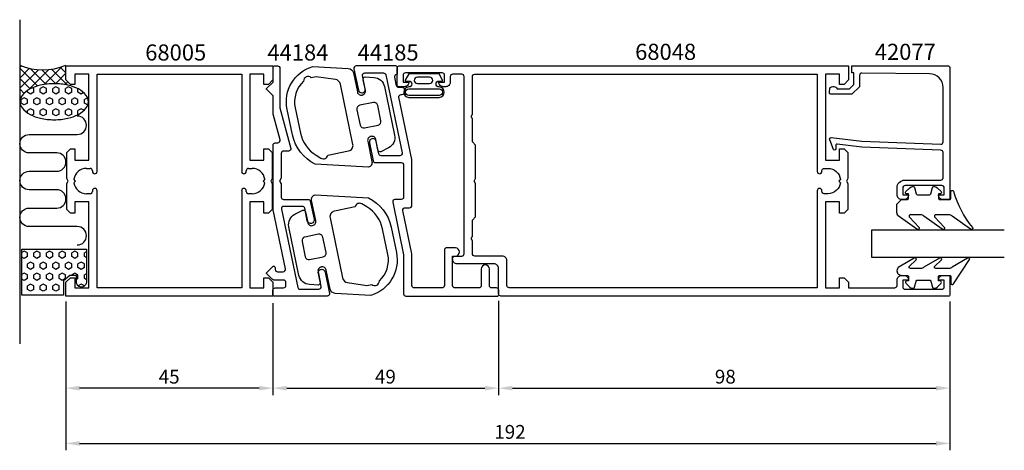
# Model space of a CAD drawing. Extents: x 0 to 214, y -23 to 70.
import ezdxf

# ---------------------------------------------------------------- set-up
doc = ezdxf.new("R2010")
doc.units = 0
doc.header["$LTSCALE"] = 7
doc.header["$PDMODE"] = 3
doc.layers.get('0').update_dxf_attribs({"linetype": 'CONTINUOUS'})
doc.layers.get('DEFPOINTS').update_dxf_attribs({"linetype": 'CONTINUOUS'})
for name, color, linetype in [('SAPA_ANSLUTNING', 6, 'CONTINUOUS'), ('SAPA_ARTIKELNR', 4, 'CONTINUOUS'), ('SAPA_FOGBAND', 2, 'CONTINUOUS'), ('SAPA_GLAS', 4, 'CONTINUOUS'), ('SAPA_MATT', 1, 'CONTINUOUS'), ('SAPA_PROFIL', 7, 'CONTINUOUS')]:
    doc.layers.add(name, color=color, linetype=linetype)
doc.styles.add('ISO', font='isocp3.shx')
doc.dimstyles.get("Standard").update_dxf_attribs({"dimtxt": 2.5, "dimasz": 2.5, "dimexe": 1.25, "dimexo": 0.625, "dimtad": 1, "dimcen": 2.5, "dimazin": 3, "dimtfac": 1, "dimtmove": 0, "dimatfit": 3})

# ---------------------------------------------------------------- blocks, each defined once
blk = doc.blocks.new('*X66')
at = {"color": 0}
for p, q in [((0.98, 20.17), (0.5, 19.89)), ((1.67, 19.77), (0.98, 20.17)), ((1.67, 18.98), (1.67, 19.77)), ((3.73, 20.17), (3.04, 19.77)), ((3.04, 18.98), (3.04, 19.77)), ((4.42, 19.77), (3.73, 20.17)), ((4.42, 18.98), (4.42, 19.77)), ((6.48, 20.17), (5.79, 19.77)), ((5.79, 18.98), (5.79, 19.77)), ((7.17, 19.77), (6.48, 20.17)), ((7.17, 18.98), (7.17, 19.77)), ((9.23, 20.17), (8.54, 19.77)), ((8.54, 18.98), (8.54, 19.77)), ((9.92, 19.77), (9.23, 20.17)), ((9.92, 18.98), (9.92, 19.77)), ((11.98, 20.17), (11.29, 19.77)), ((11.29, 18.98), (11.29, 19.77)), ((12.66, 19.77), (11.98, 20.17)), ((12.66, 18.98), (12.66, 19.77)), ((14.5, 20.04), (14.04, 19.77)), ((14.04, 18.98), (14.04, 19.77)), ((0.98, 18.58), (0.5, 18.86)), ((1.67, 18.98), (0.98, 18.58)), ((2.35, 17.79), (1.67, 17.39)), ((1.67, 16.6), (1.67, 17.39)), ((3.04, 17.39), (2.35, 17.79)), ((3.73, 18.58), (3.04, 18.98)), ((3.04, 16.6), (3.04, 17.39)), ((4.42, 18.98), (3.73, 18.58)), ((5.1, 17.79), (4.42, 17.39)), ((4.42, 16.6), (4.42, 17.39)), ((5.79, 17.39), (5.1, 17.79)), ((6.48, 18.58), (5.79, 18.98)), ((5.79, 16.6), (5.79, 17.39)), ((7.17, 18.98), (6.48, 18.58)), ((7.85, 17.79), (7.17, 17.39)), ((7.17, 16.6), (7.17, 17.39)), ((8.54, 17.39), (7.85, 17.79)), ((9.23, 18.58), (8.54, 18.98)), ((8.54, 16.6), (8.54, 17.39)), ((9.92, 18.98), (9.23, 18.58)), ((10.6, 17.79), (9.92, 17.39)), ((9.92, 16.6), (9.92, 17.39)), ((11.29, 17.39), (10.6, 17.79)), ((11.98, 18.58), (11.29, 18.98)), ((11.29, 16.6), (11.29, 17.39)), ((12.66, 18.98), (11.98, 18.58)), ((13.35, 17.79), (12.66, 17.39)), ((12.66, 16.6), (12.66, 17.39)), ((14.04, 17.39), (13.35, 17.79)), ((14.5, 18.71), (14.04, 18.98)), ((14.04, 16.6), (14.04, 17.39)), ((0.98, 15.4), (0.5, 15.13)), ((1.67, 15.01), (0.98, 15.4)), ((2.35, 16.2), (1.67, 16.6)), ((1.67, 14.21), (1.67, 15.01)), ((3.04, 16.6), (2.35, 16.2)), ((3.73, 15.4), (3.04, 15.01)), ((3.04, 14.21), (3.04, 15.01)), ((4.42, 15.01), (3.73, 15.4)), ((5.1, 16.2), (4.42, 16.6)), ((4.42, 14.21), (4.42, 15.01)), ((5.79, 16.6), (5.1, 16.2)), ((6.48, 15.4), (5.79, 15.01)), ((5.79, 14.21), (5.79, 15.01)), ((7.17, 15.01), (6.48, 15.4)), ((7.85, 16.2), (7.17, 16.6)), ((7.17, 14.21), (7.17, 15.01)), ((8.54, 16.6), (7.85, 16.2)), ((9.23, 15.4), (8.54, 15.01)), ((8.54, 14.21), (8.54, 15.01)), ((9.92, 15.01), (9.23, 15.4)), ((10.6, 16.2), (9.92, 16.6)), ((9.92, 14.21), (9.92, 15.01)), ((11.29, 16.6), (10.6, 16.2)), ((11.98, 15.4), (11.29, 15.01)), ((11.29, 14.88), (11.29, 15.01)), ((12.66, 15.01), (11.98, 15.4)), ((13.35, 16.2), (12.66, 16.6)), ((12.66, 14.21), (12.66, 15.01)), ((14.04, 16.6), (13.35, 16.2)), ((14.5, 15.27), (14.04, 15.01)), ((14.04, 14.21), (14.04, 15.01)), ((0.98, 13.82), (0.5, 14.09)), ((1.67, 14.21), (0.98, 13.82)), ((2.35, 13.02), (1.67, 12.63)), ((3.04, 12.63), (2.35, 13.02)), ((3.73, 13.82), (3.04, 14.21)), ((4.42, 14.21), (3.73, 13.82)), ((5.1, 13.02), (4.42, 12.63)), ((5.79, 12.63), (5.1, 13.02)), ((6.48, 13.82), (5.79, 14.21)), ((7.17, 14.21), (6.48, 13.82)), ((7.85, 13.02), (7.17, 12.63)), ((8.54, 12.63), (7.85, 13.02)), ((9.23, 13.82), (8.54, 14.21)), ((9.92, 14.21), (9.23, 13.82)), ((12.66, 14.21), (12.32, 14.02)), ((13.35, 13.02), (12.69, 12.64)), ((14.04, 12.63), (13.35, 13.02)), ((14.5, 13.95), (14.04, 14.21)), ((1.67, 11.83), (1.67, 12.63)), ((2.35, 11.44), (1.67, 11.83)), ((3.04, 11.83), (2.35, 11.44)), ((3.04, 11.83), (3.04, 12.63)), ((4.42, 11.83), (4.42, 12.63)), ((5.1, 11.44), (4.42, 11.83)), ((5.79, 11.83), (5.1, 11.44)), ((5.79, 11.83), (5.79, 12.63)), ((7.17, 11.83), (7.17, 12.63)), ((7.85, 11.44), (7.17, 11.83)), ((8.54, 11.83), (7.85, 11.44)), ((8.54, 11.83), (8.54, 12.63)), ((14.04, 12.57), (14.04, 12.63)), ((0.98, 10.64), (0.86, 10.57)), ((1.1, 10.57), (0.98, 10.64)), ((3.73, 10.64), (3.61, 10.57)), ((3.85, 10.57), (3.73, 10.64)), ((6.48, 10.64), (6.36, 10.57)), ((6.6, 10.57), (6.48, 10.64)), ((9.23, 10.64), (9.11, 10.57)), ((9.35, 10.57), (9.23, 10.64))]:
    blk.add_line(p, q, dxfattribs=at)
blk = doc.blocks.new('*X67')
at = {"color": 0}
for p, q in [((0.39, 60.42), (0, 60.03)), ((2.11, 59.89), (0, 57.78)), ((3.85, 56.05), (0, 59.89)), ((9.23, 60.28), (5.33, 56.37)), ((10, 58.88), (8.76, 60.12)), ((4.05, 59.59), (0, 55.54)), ((6.33, 59.63), (1.9, 55.19)), ((5.71, 56.43), (2.29, 59.85)), ((7.85, 56.54), (4.83, 59.56)), ((10.39, 56.24), (6.93, 59.7)), ((10, 58.8), (7.74, 56.54)), ((2.25, 55.4), (0, 57.65)), ((10.42, 56.98), (9.8, 56.35)), ((0.96, 54.44), (0, 55.4)), ((0.32, 53.61), (0, 53.29)), ((0.12, 53.04), (0, 53.16))]:
    blk.add_line(p, q, dxfattribs=at)
blk = doc.blocks.new('*X68')
at = {"color": 0}
for p, q in [((3.04, 55.49), (2.77, 55.65)), ((5.1, 55.89), (4.42, 55.49)), ((5.79, 55.49), (5.1, 55.89)), ((7.85, 55.89), (7.17, 55.49)), ((8.54, 55.49), (7.85, 55.89)), ((10.6, 55.89), (9.92, 55.49)), ((11.29, 55.49), (10.6, 55.89)), ((0.98, 53.5), (0.29, 53.11)), ((1.67, 53.11), (0.98, 53.5)), ((1.67, 54.7), (1.67, 55.04)), ((2.35, 54.3), (1.67, 54.7)), ((3.04, 54.7), (2.35, 54.3)), ((3.04, 54.7), (3.04, 55.49)), ((3.73, 53.5), (3.04, 53.11)), ((4.42, 53.11), (3.73, 53.5)), ((4.42, 54.7), (4.42, 55.49)), ((5.1, 54.3), (4.42, 54.7)), ((5.79, 54.7), (5.1, 54.3)), ((5.79, 54.7), (5.79, 55.49)), ((6.48, 53.5), (5.79, 53.11)), ((7.17, 53.11), (6.48, 53.5)), ((7.17, 54.7), (7.17, 55.49)), ((7.85, 54.3), (7.17, 54.7)), ((8.54, 54.7), (7.85, 54.3)), ((8.54, 54.7), (8.54, 55.49)), ((9.23, 53.5), (8.54, 53.11)), ((9.92, 53.11), (9.23, 53.5)), ((9.92, 54.7), (9.92, 55.49)), ((10.6, 54.3), (9.92, 54.7)), ((11.29, 54.7), (10.6, 54.3)), ((11.29, 54.7), (11.29, 55.49)), ((11.98, 53.5), (11.29, 53.11)), ((12.66, 53.11), (11.98, 53.5)), ((13.35, 54.3), (12.66, 54.7)), ((12.66, 54.7), (12.66, 55.44)), ((13.87, 54.6), (13.35, 54.3)), ((14.73, 53.5), (14.04, 53.11)), ((14.73, 53.5), (14.73, 53.5)), ((0.29, 52.31), (0.29, 53.11)), ((0.98, 51.92), (0.29, 52.31)), ((1.67, 52.31), (0.98, 51.92)), ((1.67, 52.31), (1.67, 53.11)), ((3.04, 52.31), (3.04, 53.11)), ((3.73, 51.92), (3.04, 52.31)), ((4.42, 52.31), (3.73, 51.92)), ((4.42, 52.31), (4.42, 53.11)), ((5.79, 52.31), (5.79, 53.11)), ((6.48, 51.92), (5.79, 52.31)), ((7.17, 52.31), (6.48, 51.92)), ((7.17, 52.31), (7.17, 53.11)), ((8.54, 52.31), (8.54, 53.11)), ((9.23, 51.92), (8.54, 52.31)), ((9.92, 52.31), (9.23, 51.92)), ((9.92, 52.31), (9.92, 53.11)), ((11.29, 52.31), (11.29, 53.11)), ((11.98, 51.92), (11.29, 52.31)), ((12.66, 52.31), (11.98, 51.92)), ((12.66, 52.31), (12.66, 53.11)), ((14.04, 52.31), (14.04, 53.11)), ((14.73, 51.92), (14.04, 52.31)), ((14.81, 51.96), (14.73, 51.92)), ((2.35, 51.12), (1.67, 50.73)), ((1.67, 50.23), (1.67, 50.73)), ((3.04, 50.73), (2.35, 51.12)), ((3.04, 49.93), (2.62, 49.69)), ((3.04, 49.93), (3.04, 50.73)), ((5.1, 51.12), (4.42, 50.73)), ((4.42, 49.93), (4.42, 50.73)), ((5.1, 49.54), (4.42, 49.93)), ((5.79, 50.73), (5.1, 51.12)), ((5.79, 49.93), (5.1, 49.54)), ((5.79, 49.93), (5.79, 50.73)), ((7.85, 51.12), (7.17, 50.73)), ((7.17, 49.93), (7.17, 50.73)), ((7.85, 49.54), (7.17, 49.93)), ((8.54, 50.73), (7.85, 51.12)), ((8.54, 49.93), (7.85, 49.54)), ((8.54, 49.93), (8.54, 50.73)), ((10.6, 51.12), (9.92, 50.73)), ((9.92, 49.93), (9.92, 50.73)), ((10.6, 49.54), (9.92, 49.93)), ((11.29, 50.73), (10.6, 51.12)), ((11.29, 49.93), (10.6, 49.54)), ((11.29, 49.93), (11.29, 50.73)), ((13.35, 51.12), (12.66, 50.73)), ((12.76, 49.88), (12.66, 49.93)), ((12.66, 49.93), (12.66, 50.73)), ((13.98, 50.76), (13.35, 51.12))]:
    blk.add_line(p, q, dxfattribs=at)
blk = doc.blocks.new('*U69')
at = {"layer": 'SAPA_MATT', "color": 2, "style": 'ISO'}
blk.add_text('45', height=3, dxfattribs=at).set_placement((30.18, -8.6))
blk = doc.blocks.new('*D3')
at = {"layer": 'DEFPOINTS', "color": 0}
for p in [(10, 10.7), (55, 10.4), (10, -9.6)]:
    blk.add_point(p, dxfattribs=at)
at = {"layer": 'SAPA_MATT'}
for p, q in [((10, 9.2), (10, -11.1)), ((55, 8.9), (55, -11.1)), ((52, -9.6), (13, -9.6))]:
    blk.add_line(p, q, dxfattribs=at)
for points in [[(13, -9.1), (13, -10.1), (10, -9.6)], [(52, -9.1), (52, -10.1), (55, -9.6)]]:
    blk.add_solid(points, dxfattribs=at)
blk.add_blockref('*U69', (0, 0))
blk = doc.blocks.new('*U99')
at = {"layer": 'SAPA_PROFIL'}
for p, q in [((10, 60.4), (55, 60.4)), ((10, 57.4), (10, 60.4)), ((55, 60.4), (55, 57.4)), ((12, 58.6), (12, 56.4)), ((15, 58.6), (12, 58.6)), ((15, 39.9), (15, 58.6)), ((16.8, 37.49), (16.8, 58.6)), ((16.8, 58.6), (48.2, 58.6)), ((48.2, 58.6), (48.2, 37.49)), ((50, 58.6), (50, 39.9)), ((53, 58.6), (50, 58.6)), ((53, 56.4), (53, 58.6)), ((11, 56.4), (10, 57.4)), ((12, 56.4), (11, 56.4)), ((54, 56.4), (53, 56.4)), ((55, 57.4), (54, 56.4)), ((10.2, 41.6), (11, 42.4)), ((10.2, 35.92), (10.2, 41.6)), ((11, 42.4), (12, 42.4)), ((12, 42.4), (12, 39.9)), ((53, 42.4), (54, 42.4)), ((53, 39.9), (53, 42.4)), ((54, 42.4), (54.8, 41.6)), ((54.8, 41.6), (54.8, 35.92)), ((12, 39.9), (15, 39.9)), ((50, 39.9), (53, 39.9)), ((14.5, 38.15), (15.3, 38.15)), ((15.8, 37.65), (15.8, 37.49)), ((16.29, 37), (16.3, 37)), ((48.69, 37), (48.7, 37)), ((49.2, 37.49), (49.2, 37.65)), ((49.69, 38.15), (50.5, 38.15)), ((10.5, 35.4), (10.2, 35.92)), ((10.2, 34.88), (10.5, 35.4)), ((10.2, 29.2), (10.2, 34.88)), ((12.15, 35.4), (11.77, 35.77)), ((11.77, 35.02), (12.15, 35.4)), ((53.22, 35.77), (52.85, 35.4)), ((52.85, 35.4), (53.22, 35.02)), ((54.8, 35.92), (54.5, 35.4)), ((54.5, 35.4), (54.8, 34.88)), ((54.8, 34.88), (54.8, 29.2)), ((15.3, 32.65), (14.5, 32.65)), ((15.8, 33.3), (15.8, 33.14)), ((16.3, 33.8), (16.29, 33.8)), ((16.8, 12.2), (16.8, 33.3)), ((48.2, 33.3), (48.2, 12.2)), ((48.7, 33.8), (48.69, 33.8)), ((49.2, 33.14), (49.2, 33.3)), ((50.5, 32.65), (49.69, 32.65)), ((15, 30.9), (12, 30.9)), ((12, 30.9), (12, 28.4)), ((15, 12.2), (15, 30.9)), ((53, 30.9), (50, 30.9)), ((50, 30.9), (50, 12.2)), ((53, 28.4), (53, 30.9)), ((11, 28.4), (10.2, 29.2)), ((12, 28.4), (11, 28.4)), ((54, 28.4), (53, 28.4)), ((54.8, 29.2), (54, 28.4)), ((10, 13.4), (11, 14.4)), ((10, 10.4), (10, 13.4)), ((11, 14.4), (12, 14.4)), ((12, 14.4), (12, 12.2)), ((53, 12.2), (53, 14.4)), ((53, 14.4), (54, 14.4)), ((54, 14.4), (55, 13.4)), ((55, 13.4), (55, 10.4)), ((12, 12.2), (15, 12.2)), ((48.2, 12.2), (16.8, 12.2)), ((50, 12.2), (53, 12.2)), ((55, 10.4), (10, 10.4))]:
    blk.add_line(p, q, dxfattribs=at)
for centre, radius, start, end in [((14.5, 35.4), 2.75, 90, 172.1752), ((15.3, 37.65), 0.495, 0, 90), ((16.29, 37.49), 0.495, 180, 270), ((16.3, 37.49), 0.495, 270, 0), ((48.69, 37.49), 0.495, 180, 270), ((48.7, 37.49), 0.495, 270, 0), ((49.69, 37.65), 0.495, 90, 180), ((50.5, 35.4), 2.75, 7.8248, 90), ((14.5, 35.4), 2.75, 187.8248, 270), ((50.5, 35.4), 2.75, 270, 352.1752), ((15.3, 33.14), 0.495, 270, 360), ((16.29, 33.3), 0.495, 90, 180), ((16.3, 33.3), 0.495, 360, 90), ((48.69, 33.3), 0.495, 90, 180), ((48.7, 33.3), 0.495, 0, 90), ((49.69, 33.14), 0.495, 180, 270)]:
    blk.add_arc(centre, radius, start, end, dxfattribs=at)
blk = doc.blocks.new('*U100')
at = {"layer": 'SAPA_MATT', "color": 2, "style": 'ISO'}
blk.add_text('192', height=3, dxfattribs=at).set_placement((103.05, -20.6))
blk = doc.blocks.new('*D65')
at = {"layer": 'DEFPOINTS', "color": 0}
for p in [(202, 10.7), (10, 10.4), (202, -21.6)]:
    blk.add_point(p, dxfattribs=at)
at = {"layer": 'SAPA_MATT'}
for p, q in [((10, 8.9), (10, -23.1)), ((202, 9.2), (202, -23.1)), ((13, -21.6), (199, -21.6))]:
    blk.add_line(p, q, dxfattribs=at)
for points in [[(13, -21.1), (13, -22.1), (10, -21.6)], [(199, -21.1), (199, -22.1), (202, -21.6)]]:
    blk.add_solid(points, dxfattribs=at)
blk.add_blockref('*U100', (0, 0))
blk = doc.blocks.new('*U101')
at = {"layer": 'SAPA_MATT', "color": 2, "style": 'ISO'}
blk.add_text('49', height=3, dxfattribs=at).set_placement((77.14, -8.6))
blk = doc.blocks.new('*D64')
at = {"layer": 'DEFPOINTS', "color": 0}
for p in [(104, 10.89), (55, 10.4), (104, -9.6)]:
    blk.add_point(p, dxfattribs=at)
at = {"layer": 'SAPA_MATT'}
for p, q in [((55, 8.9), (55, -11.1)), ((104, 9.39), (104, -11.1)), ((58, -9.6), (101, -9.6))]:
    blk.add_line(p, q, dxfattribs=at)
for points in [[(58, -9.1), (58, -10.1), (55, -9.6)], [(101, -9.1), (101, -10.1), (104, -9.6)]]:
    blk.add_solid(points, dxfattribs=at)
blk.add_blockref('*U101', (0, 0))
blk = doc.blocks.new('*U102')
at = {"layer": 'SAPA_MATT', "color": 2, "style": 'ISO'}
blk.add_text('98', height=3, dxfattribs=at).set_placement((150.95, -8.6))
blk = doc.blocks.new('*D63')
at = {"layer": 'DEFPOINTS', "color": 0}
for p in [(104, 10.89), (202, 10.7), (202, -9.6)]:
    blk.add_point(p, dxfattribs=at)
at = {"layer": 'SAPA_MATT'}
for p, q in [((104, 9.39), (104, -11.1)), ((202, 9.2), (202, -11.1)), ((107, -9.6), (199, -9.6))]:
    blk.add_line(p, q, dxfattribs=at)
for points in [[(107, -9.1), (107, -10.1), (104, -9.6)], [(199, -9.1), (199, -10.1), (202, -9.6)]]:
    blk.add_solid(points, dxfattribs=at)
blk.add_blockref('*U102', (0, 0))

msp = doc.modelspace()

# ---------------------------------------------------------------- linework, layer by layer
at = {"layer": 'SAPA_ANSLUTNING'}
msp.add_line((0, 70.454), (0, 0), dxfattribs=at)
for points in [[(0.087, 52.632, 0.167892), (0.55, 51.29, 0.1053277), (2.258, 49.865, 0.067708), (4.509, 49.042, 0.0538648), (7.499, 48.719, 0.0538648), (10.489, 49.042, 0.067708), (12.74, 49.865, 0.1053277), (14.448, 51.29, 0.167892), (14.911, 52.632, 0.167892), (14.448, 53.973, 0.1053277), (12.74, 55.398, 0.067708), (10.489, 56.221, 0.0538648), (7.499, 56.544, 0.0538648), (4.509, 56.221, 0.067708), (2.258, 55.398, 0.1053277), (0.55, 53.973, 0.167892)], [(12.325, 13.473), (12.325, 14.876), (10.874, 14.876), (9.5, 13.723), (9.5, 10.573), (0.5, 10.573), (0.5, 20.573), (14.5, 20.573), (14.5, 13.457, -1.0039478)]]:
    msp.add_lwpolyline(points, format="xyb", close=True, dxfattribs=at)
msp.add_lwpolyline([(12.51, 21.512, 1), (12.51, 25.512), (2.053, 25.512, -0.9999989), (2.053, 29.512), (8.053, 29.512, 1), (8.053, 33.512), (2.053, 33.512, -0.9999975), (2.053, 37.512), (8.053, 37.512, 1), (8.053, 41.512), (2.053, 41.512, -0.9999989), (2.053, 45.512), (12.51, 45.512, 1), (12.51, 49.512)], format="xyb", dxfattribs=at)
msp.add_arc((5, 72.367), 12.81, 247.02557, 292.97443, dxfattribs=at)
at = {"layer": 'SAPA_FOGBAND'}
for points in [[(58.069, 50.957, -0.3898782), (63.619, 60.265), (71.357, 59.831, -0.3394543), (72.465, 58.878), (73.326, 54.749, 0.4142136), (74.332, 54.09), (74.381, 54.1, 0.4142136), (75.078, 55.165), (74.608, 57.417, -0.4142136), (74.996, 58.008), (76.905, 57.901, -0.3394543), (79.212, 55.916), (81.414, 45.363, -0.3394543), (80.093, 42.62), (78.386, 41.758, -0.4142136), (77.795, 42.146), (77.315, 44.446, 0.4142136), (76.309, 45.105), (76.26, 45.094, 0.4142136), (75.563, 44.03), (76.482, 39.624, -0.4142136), (75.707, 38.441), (64.137, 39.091, -0.2311522), (59.226, 45.417)], [(64.375, 58.071), (63.304, 57.847, 0.6436285), (61.644, 57.101, 0.2618037), (59.816, 51.322), (60.972, 45.782, 0.2094308), (64.372, 41.006), (65.424, 40.377, 0.5057195), (66.91, 41), (71.426, 41.942, 0.4142136), (72.355, 43.362), (69.625, 56.449, 0.3152988), (68.538, 57.47)], [(91.83, 57.279), (91.05, 58.672), (87.781, 58.672), (84.511, 58.672), (83.732, 57.279, 0.5728458), (83.819, 57.13), (84.511, 57.13, -1), (84.511, 55.845, 1), (84.511, 53.581), (87.781, 53.581), (91.05, 53.581, 1), (91.05, 55.845, -1), (91.05, 57.13), (91.742, 57.13, 0.5728458)], [(86.36, 57.95, 1), (86.36, 56.587), (88.996, 56.587, 0.9944228), (89.003, 57.95)], [(84.511, 53.981, -1), (84.511, 55.445), (91.05, 55.445, -1), (91.05, 53.981), (87.781, 53.981)], [(77.812, 47.565, 0.4142136), (78.431, 48.512), (77.737, 51.84, 0.4142136), (76.79, 52.46), (73.854, 51.847, 0.4142136), (73.234, 50.901), (73.928, 47.572, 0.4142136), (74.875, 46.953)], [(81.787, 19.862, -0.3898782), (76.237, 10.554), (68.499, 10.989, -0.3394543), (67.392, 11.942), (66.53, 16.071, 0.4142136), (65.525, 16.729), (65.476, 16.719, 0.4142136), (64.778, 15.654), (65.248, 13.403, -0.4142136), (64.861, 12.811), (62.952, 12.918, -0.3394543), (60.645, 14.904), (58.443, 25.457, -0.3394543), (59.763, 28.199), (61.47, 29.061, -0.4142136), (62.062, 28.674), (62.542, 26.373, 0.4142136), (63.548, 25.715), (63.597, 25.725, 0.4142136), (64.294, 26.79), (63.375, 31.195, -0.4142136), (64.149, 32.378), (75.719, 31.728, -0.2311522), (80.631, 25.402)], [(191.49, 31.388), (192.69, 31.388, 0.4142136), (192.99, 31.688), (192.99, 32.588), (192.64, 32.588, -0.6681786), (192.427, 33.1), (193.281, 33.953, -0.1989124), (193.847, 34.188), (194.009, 34.188, -0.3394543), (194.299, 33.965), (194.662, 32.61, 0.3394543), (194.952, 32.388), (197.527, 32.388, 0.3394543), (197.817, 32.61), (198.18, 33.965, -0.3394543), (198.47, 34.188), (198.632, 34.188, -0.1989124), (199.198, 33.953), (200.052, 33.1, -0.6681786), (199.84, 32.588), (199.49, 32.588), (199.49, 31.688, 0.4142136), (199.79, 31.388), (201.89, 31.388, 0.4142136), (202.19, 31.688), (202.19, 33.088, -0.7754026), (202.752, 33.232, 0.1086823), (206.902, 25.304, -0.8680589), (206.427, 24.947), (202.457, 27.775, 0.1989124), (201.75, 28.068), (198.917, 28.068, 0.5773503), (198.657, 27.618), (200.795, 25.313, -0.8769765), (200.323, 24.951), (196.357, 27.775, 0.1989124), (195.65, 28.068), (193.418, 28.068, 0.5773503), (193.158, 27.618), (195.296, 25.314, -0.8769765), (194.824, 24.952), (190.782, 27.851, -0.1989124), (190.49, 28.558), (190.49, 30.388), (190.49, 30.378)], [(75.374, 12.726), (76.445, 12.95, 0.6436285), (78.105, 13.695, 0.2618037), (79.933, 19.475), (78.776, 25.015, 0.2094308), (75.376, 29.79), (74.324, 30.42, 0.5057195), (72.839, 29.797), (68.323, 28.855, 0.4142136), (67.394, 27.435), (70.124, 14.348, 0.3152988), (71.211, 13.327)], [(61.937, 23.232, 0.4142136), (61.317, 22.285), (62.012, 18.957, 0.4142136), (62.958, 18.337), (65.895, 18.95, 0.4142136), (66.515, 19.896), (65.82, 23.225, 0.4142136), (64.874, 23.844)], [(190.49, 15.896, 0.4142136), (191.49, 14.896), (192.69, 14.896, -0.4142136), (192.99, 14.596), (192.99, 13.696), (192.64, 13.696, 0.6681786), (192.427, 13.184), (193.281, 12.33, 0.1989124), (193.847, 12.096), (194.009, 12.096, 0.3394543), (194.299, 12.318), (194.662, 13.674, -0.3394543), (194.952, 13.896), (197.527, 13.896, -0.3394543), (197.817, 13.674), (198.18, 12.318, 0.3394543), (198.47, 12.096), (198.632, 12.096, 0.1989124), (199.198, 12.33), (200.052, 13.184, 0.6681786), (199.84, 13.696), (199.49, 13.696), (199.49, 14.596, -0.4142136), (199.79, 14.896), (201.89, 14.896, -0.4142136), (202.19, 14.596), (202.19, 13.196, 0.7754026), (202.752, 13.051), (206.272, 18.322, 0.8680589), (205.797, 18.679), (202.457, 16.689, -0.1989124), (201.75, 16.396), (198.917, 16.396, -0.5773503), (198.657, 16.846), (200.165, 18.313, 0.8769765), (199.693, 18.675), (196.357, 16.689, -0.1989124), (195.65, 16.396), (193.418, 16.396, -0.5773503), (193.158, 16.846), (194.665, 18.312, 0.8769765), (194.193, 18.674), (190.782, 16.613, 0.1989124), (190.49, 15.906)]]:
    msp.add_lwpolyline(points, format="xyb", close=True, dxfattribs=at)
at = {"layer": 'SAPA_GLAS'}
msp.add_lwpolyline([(213.796, 18.798), (184.996, 18.798), (184.996, 24.798), (213.796, 24.798)], dxfattribs=at)
at = {"layer": 'SAPA_PROFIL'}
for points in [[(65.438, 12.501), (64.848, 15.329, -1), (66.316, 15.636), (67.284, 11.001, -0.475864), (66.794, 10.398), (55.296, 10.398, -0.4142136), (54.996, 10.698), (54.996, 11.698, -0.4142136), (55.496, 12.198), (57.296, 12.198, 0.4142136), (57.796, 12.698), (57.796, 13.398, 0.4142136), (57.296, 13.898), (55.203, 13.898, -0.1989124), (54.85, 14.045), (53.638, 15.257, -0.4142136), (53.638, 15.54), (54.893, 16.795, -0.6681786), (55.496, 16.545), (55.496, 16.198, 0.4142136), (55.996, 15.698), (57.209, 15.698, 0.475864), (57.698, 16.3), (55.013, 29.163, -0.0514994), (55.007, 29.224), (55.007, 43.198, -0.4142136), (55.507, 43.698), (56.04, 43.698, 0.4930053), (56.523, 44.327), (55.018, 49.952, -0.0653163), (55.008, 50.029), (55.006, 53.898), (53.648, 55.257, -0.4142136), (53.648, 55.54), (55.006, 56.898), (55.006, 60.098, -0.4142136), (55.306, 60.398), (56.006, 60.398, -0.4142136), (56.506, 59.898), (56.506, 51.394, 0.0654303), (56.516, 51.317), (58.875, 42.5, -0.475864), (58.385, 41.898), (57.303, 41.898, 0.4143466), (56.803, 41.398), (56.805, 36.17, -0.1317385), (56.765, 36.02), (56.405, 35.398), (56.765, 34.775, -0.1315691), (56.805, 34.625), (56.806, 31.898, 0.4140806), (57.306, 31.398), (62.619, 31.398, -0.3551385), (63.108, 31), (63.925, 27.089, -1), (62.457, 26.782), (61.889, 29.501, 0.3551385), (61.4, 29.898), (57.313, 29.898, 0.475864), (56.824, 29.296), (60.373, 12.296, 0.3551385), (60.863, 11.898), (64.949, 11.898, 0.475864)], [(104.006, 10.694), (104.006, 11.694, 0.4142136), (103.506, 12.194), (102.507, 12.194, -0.4142136), (102.007, 12.694), (102.007, 16.294, 1), (100.207, 16.294), (100.207, 12.694, -0.4142136), (99.707, 12.194), (94.507, 12.194, -0.4142136), (94.007, 12.694), (94.007, 19.094), (94.607, 19.094, 1), (94.607, 20.894), (92.707, 20.894, 0.4142136), (92.207, 20.394), (92.207, 12.694, -0.4142136), (91.707, 12.194), (85.667, 12.194, -0.4142136), (85.167, 12.694), (85.167, 19.588), (83.203, 28.995, -0.475864), (83.693, 29.597), (84.667, 29.597, 0.4142136), (85.167, 30.097), (85.167, 40.114), (82.353, 53.591, -0.475864), (82.843, 54.194), (82.966, 54.194, 1), (82.966, 55.694), (82.321, 55.694, -0.3551385), (81.831, 56.091), (81.434, 57.994, -0.475864), (81.924, 58.596), (82.006, 58.596), (82.006, 60.096, 0.4142136), (81.706, 60.396), (73.069, 60.396, 0.475864), (72.579, 59.794), (73.547, 55.159, 1), (75.015, 55.466), (74.425, 58.294, -0.475864), (74.914, 58.896), (79.001, 58.896, -0.3551385), (79.49, 58.499), (83.039, 41.499, -0.475864), (82.55, 40.896), (78.464, 40.896, -0.3551385), (77.974, 41.294), (77.407, 44.013, 1), (75.938, 43.706), (76.755, 39.795, 0.3551385), (77.244, 39.397), (82.867, 39.397, -0.4142136), (83.367, 38.897), (83.367, 31.897, -0.4142136), (82.867, 31.397), (81.478, 31.397, 0.475864), (80.989, 30.795), (83.367, 19.403), (83.367, 10.894, 0.4142136), (83.867, 10.394), (84.867, 10.394), (103.706, 10.394, 0.4142136)], [(103.996, 10.898), (103.996, 16.398, 0.4142136), (102.996, 17.398), (94.996, 17.398, -0.4142136), (93.996, 18.398), (93.996, 18.598, -0.4142136), (94.496, 19.098), (95.996, 19.098, 0.4142136), (96.496, 19.598), (96.496, 58.098, 0.4142136), (95.996, 58.598), (93.996, 58.598, 0.4142136), (93.496, 58.098), (93.496, 56.888, -0.4142136), (92.506, 55.898), (91.986, 55.898, -0.4142136), (90.996, 56.888), (90.996, 56.898), (92.246, 56.898), (92.246, 58.398, 0.4142136), (91.746, 58.898), (83.746, 58.898, 0.4142136), (83.246, 58.398), (83.246, 56.898), (84.496, 56.898), (84.496, 56.888, -0.4142136), (83.506, 55.898), (82.296, 55.898, -0.4142136), (81.996, 56.198), (81.996, 60.098, -0.4142136), (82.296, 60.398), (179.996, 60.398), (179.996, 57.398), (178.996, 56.398), (177.996, 56.398), (177.996, 58.598), (174.996, 58.598), (174.996, 39.898), (177.996, 39.898), (177.996, 42.398), (178.996, 42.398), (179.796, 41.598), (179.796, 35.918), (179.496, 35.398), (179.796, 34.879), (179.796, 29.198), (178.996, 28.398), (177.996, 28.398), (177.996, 30.898), (174.996, 30.898), (174.996, 12.198), (177.996, 12.198), (177.996, 14.398), (178.996, 14.398), (179.996, 13.398), (179.996, 12.198), (189.996, 12.198, 0.4142136), (190.496, 12.698), (190.496, 13.908, -0.4142136), (191.486, 14.898), (192.006, 14.898, -0.4142136), (192.996, 13.908), (192.996, 13.898), (191.746, 13.898), (191.746, 12.398, 0.4142136), (192.246, 11.898), (200.246, 11.898, 0.4142136), (200.746, 12.398), (200.746, 13.898), (199.496, 13.898), (199.496, 13.908, -0.4142136), (200.486, 14.898), (201.696, 14.898, -0.4142136), (201.996, 14.598), (201.996, 10.698, -0.4142136), (201.696, 10.398), (104.496, 10.398, -0.4142136)], [(104.796, 19.098), (98.796, 19.098, -0.4142136), (98.296, 19.598), (98.296, 22.379), (97.996, 22.898), (98.296, 23.418), (98.296, 26.898), (98.306, 26.898), (98.996, 27.588), (98.996, 34.879), (98.696, 35.398), (98.996, 35.918), (98.996, 43.208), (98.306, 43.898), (98.296, 43.898), (98.296, 48.879), (97.996, 49.398), (98.296, 49.918), (98.296, 58.098, -0.4142136), (98.796, 58.598), (173.196, 58.598), (173.196, 37.493, 0.4142136), (173.691, 36.998), (173.701, 36.998, 0.4142136), (174.196, 37.493), (174.196, 37.653, -0.4142136), (174.691, 38.148), (175.496, 38.148, -0.3747565), (178.221, 35.773), (177.846, 35.398), (178.221, 35.024, -0.3747565), (175.496, 32.648), (174.691, 32.648, -0.4142136), (174.196, 33.143), (174.196, 33.303, 0.4142136), (173.701, 33.798), (173.691, 33.798, 0.4142136), (173.196, 33.303), (173.196, 12.198), (106.296, 12.198, -0.4142136), (105.796, 12.698), (105.796, 18.098, 0.4142136)]]:
    msp.add_lwpolyline(points, format="xyb", close=True, dxfattribs=at)
msp.add_lwpolyline([(182.875, 44.077), (199.996, 43.396, 0.4142136), (200.496, 43.896), (200.496, 55.695, 0.4076767), (197.563, 58.695), (182.875, 58.849, 0.418213), (182.364, 58.354), (182.351, 55.879), (180.696, 54.253), (176.147, 54.253, -0.4293388), (175.85, 54.571), (175.923, 55.653, -0.4883398), (177.485, 55.432), (180.184, 55.432), (181.155, 56.387), (181.155, 58.886), (180.682, 58.886), (180.682, 60.398), (201.699, 60.398, -0.4116378), (201.996, 60.098), (201.996, 31.696, -0.4142136), (201.696, 31.396), (200.486, 31.396, -0.4142136), (199.496, 32.386), (199.496, 32.396), (200.746, 32.396), (200.746, 33.896, 0.4142136), (200.246, 34.396), (192.246, 34.396, 0.4142136), (191.746, 33.896), (191.746, 32.396), (192.996, 32.396), (192.996, 32.386, -0.4142136), (192.006, 31.396), (191.496, 31.396, -0.4142136), (190.496, 32.396), (190.496, 33.896, -0.4142136), (192.196, 35.596), (199.996, 35.596, 0.4142136), (200.496, 36.096), (200.496, 41.596, 0.4142136), (199.996, 42.096), (182.875, 42.767), (177.472, 43.424, 0.4666505), (177.192, 43.162), (177.232, 42.44, -0.7332303), (176.696, 42.239), (175.925, 44.349, -0.6681786), (176.198, 44.832), (182.875, 44.077), (182.875, 44.086)], format="xyb", dxfattribs=at)

# ---------------------------------------------------------------- block references
msp.add_blockref('*U99', (0, 0))
at = {"layer": 'SAPA_ANSLUTNING', "linetype": 'CONTINUOUS'}
for name in ['*X67', '*X68', '*X66']:
    msp.add_blockref(name, (0, 0), dxfattribs=at)

# ---------------------------------------------------------------- texts
at = {"layer": 'SAPA_ARTIKELNR', "style": 'ISO'}
for s, p in [('68005', (27.255, 61.579)), ('44184', (53.784, 61.579)), ('44185', (73.376, 61.579)), ('68048', (133.633, 61.721)), ('42077', (185.672, 61.721))]:
    msp.add_text(s, height=3.5, dxfattribs=at).set_placement(p)

# ---------------------------------------------------------------- dimensions: what is measured, and where the dimension line sits
at = {"layer": 'SAPA_MATT'}
for base, p1, p2, picture, middle in [((9.996, -9.602), (54.996, 10.398), (9.996, 10.698), '*D3', (32.496, -7.102)), ((201.996, -9.602), (103.996, 10.887), (201.996, 10.698), '*D63', (152.996, -7.102))]:
    dim = msp.add_linear_dim(base=base, p1=p1, p2=p2, angle=180, dimstyle='Standard', override={"dimscale": 1}, dxfattribs=at)
    dim.commit()
    dim.dimension.update_dxf_attribs({"geometry": picture, "text_midpoint": middle})
for base, p1, p2, picture, middle in [((201.996, -21.602), (9.996, 10.398), (201.996, 10.698), '*D65', (105.996, -19.101)), ((103.996, -9.602), (54.996, 10.398), (103.996, 10.894), '*D64', (79.496, -7.102))]:
    dim = msp.add_linear_dim(base=base, p1=p1, p2=p2, dimstyle='Standard', override={"dimscale": 1}, dxfattribs=at)
    dim.commit()
    dim.dimension.update_dxf_attribs({"geometry": picture, "text_midpoint": middle})

doc.saveas('drawing.dxf')
